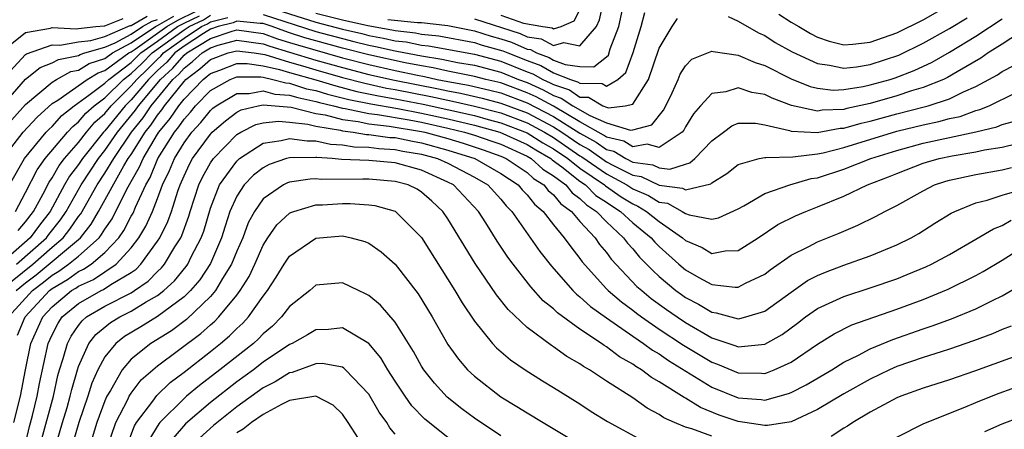
# Model space of a CAD drawing. Units: inches. Extents: x 2619000 to 2622000, y 1479000 to 1482000.
# Drawn here: x 2619423 to 2619497, y 1479050 to 1479082 of the extents above; entities that cross this region are included whole.
import ezdxf

# ---------------------------------------------------------------- set-up
doc = ezdxf.new("R2010")
doc.units = ezdxf.units.IN
doc.header["$MEASUREMENT"] = 0
doc.layers.add('LD26191479_2ft', color=234, linetype='Continuous')

msp = doc.modelspace()

# ---------------------------------------------------------------- linework, layer by layer
at = {"layer": 'LD26191479_2ft'}
for points, elevation in [([(2619450.455, 1479081.545), (2619452.699, 1479081.301), (2619453, 1479081.297), (2619455, 1479081.077), (2619457, 1479080.671), (2619458.273, 1479080.273), (2619459, 1479080.075), (2619459.817, 1479079.818), (2619461, 1479079.293), (2619461.255, 1479079.255), (2619461.715, 1479079), (2619462.656, 1479078.656), (2619463, 1479078.463), (2619463.879, 1479078.121), (2619465, 1479077.971), (2619466.044, 1479077.956), (2619467, 1479078.705), (2619467.157, 1479078.843), (2619467.302, 1479079.302), (2619467.944, 1479081), (2619468.388, 1479083)], 9408), ([(2619457, 1479081.574), (2619460.47, 1479080.47), (2619461, 1479080.235), (2619462.074, 1479080.074), (2619463, 1479079.562), (2619463.784, 1479079.784), (2619465, 1479079.529), (2619466.262, 1479081), (2619466.493, 1479081.507), (2619466.816, 1479083)], 9406), ([(2619480.058, 1479081.942), (2619481, 1479081.334), (2619481.583, 1479081), (2619482.464, 1479080.464), (2619483, 1479080.198), (2619483.892, 1479079.892), (2619485, 1479079.628), (2619485.668, 1479079.668), (2619487, 1479079.809), (2619489, 1479080.531), (2619491, 1479081.502), (2619493.236, 1479082.764)], 9410), ([(2619421.265, 1479071), (2619422.823, 1479073), (2619423.866, 1479074.134), (2619425, 1479075.166), (2619425.434, 1479075.433), (2619427.671, 1479077), (2619428.497, 1479077.503), (2619429, 1479077.668), (2619430.821, 1479079), (2619431, 1479079.095), (2619431.288, 1479079.288), (2619433, 1479080.488), (2619433.696, 1479081), (2619434.524, 1479081.476), (2619435.871, 1479082.13)], 9408), ([(2619422.227, 1479067), (2619423, 1479068.438), (2619423.864, 1479070.136), (2619424.484, 1479071), (2619426.181, 1479073), (2619426.57, 1479073.43), (2619427, 1479073.775), (2619427.565, 1479074.435), (2619428.187, 1479075), (2619429, 1479075.614), (2619430.415, 1479077), (2619431, 1479077.44), (2619431.802, 1479078.198), (2619432.596, 1479079), (2619435, 1479080.747), (2619435.386, 1479081), (2619436.48, 1479081.52), (2619437, 1479081.86)], 9412), ([(2619441, 1479082.587), (2619445, 1479081.322), (2619447, 1479080.802), (2619448.463, 1479080.463), (2619449, 1479080.324), (2619450.126, 1479080.126), (2619451, 1479079.922), (2619451.834, 1479079.834), (2619453, 1479079.592), (2619453.537, 1479079.537), (2619457, 1479078.905), (2619459, 1479078.377), (2619461, 1479077.578), (2619461.424, 1479077.424), (2619462.178, 1479077), (2619462.745, 1479076.745), (2619463, 1479076.605), (2619464.204, 1479076.204), (2619465, 1479075.662), (2619465.655, 1479075.655), (2619466.745, 1479075), (2619467, 1479074.89), (2619467.157, 1479074.843), (2619468.43, 1479075), (2619469, 1479075.117), (2619470.195, 1479077), (2619471, 1479079.375), (2619471.988, 1479081), (2619472.395, 1479081.605)], 9412), ([(2619441, 1479081.905), (2619445, 1479080.62), (2619447, 1479080.084), (2619447.88, 1479079.88), (2619449, 1479079.591), (2619449.502, 1479079.502), (2619451, 1479079.152), (2619451.138, 1479079.138), (2619453, 1479078.775), (2619454.539, 1479078.539), (2619455.711, 1479078.289), (2619457, 1479078.065), (2619459, 1479077.544), (2619460.352, 1479077), (2619461, 1479076.759), (2619462.213, 1479076.213), (2619463, 1479075.782), (2619463.587, 1479075.587), (2619464.449, 1479075), (2619465.747, 1479074.253), (2619467, 1479073.713), (2619468.838, 1479073.162), (2619469, 1479073.182), (2619470.435, 1479073.565), (2619471.336, 1479074.664), (2619471.513, 1479075), (2619471.977, 1479075.977), (2619472.442, 1479077), (2619472.603, 1479077.397), (2619473, 1479078.033), (2619473.481, 1479078.519), (2619475, 1479079.144), (2619475.104, 1479079.104), (2619477, 1479078.841), (2619478.266, 1479078.266), (2619479, 1479078.047), (2619481, 1479077.036), (2619482.452, 1479076.452), (2619483, 1479076.324), (2619484.194, 1479076.194), (2619485, 1479076.227), (2619486.454, 1479076.454), (2619487, 1479076.576), (2619488.495, 1479077), (2619488.877, 1479077.124), (2619490.323, 1479077.676), (2619491.687, 1479078.313), (2619493, 1479079.06), (2619495, 1479080.282), (2619497, 1479081.58)], 9414), ([(2619445, 1479082.013), (2619447, 1479081.51), (2619448.929, 1479081.071), (2619450.75, 1479080.75), (2619451, 1479080.692), (2619452.53, 1479080.53), (2619453, 1479080.433), (2619454.3, 1479080.3), (2619457, 1479079.785), (2619457.598, 1479079.598), (2619459.165, 1479079.165), (2619459.536, 1479079), (2619461, 1479078.42), (2619462.04, 1479078.04), (2619463, 1479077.501), (2619464.287, 1479077), (2619464.822, 1479076.822), (2619465, 1479076.701), (2619466.682, 1479076.682), (2619467, 1479076.491), (2619467.871, 1479077), (2619468.472, 1479077.528), (2619469.044, 1479079.044), (2619469.633, 1479081), (2619469.925, 1479082.075)], 9410), ([(2619459, 1479081.868), (2619460.73, 1479081.27), (2619462.18, 1479081), (2619462.893, 1479080.893), (2619463, 1479080.834), (2619463.584, 1479081), (2619464.567, 1479081.433), (2619465, 1479082.278)], 9404), ([(2619421, 1479074.743), (2619423, 1479077.005), (2619424.102, 1479077.899), (2619425, 1479078.247), (2619425.487, 1479078.513), (2619427, 1479078.804), (2619427.122, 1479078.878), (2619427.493, 1479079), (2619429, 1479079.438), (2619429.775, 1479079.775), (2619431, 1479080.429), (2619431.853, 1479081), (2619432.58, 1479081.42), (2619433, 1479081.542)], 9404), ([(2619498.961, 1479080.961), (2619497, 1479079.666), (2619495.942, 1479079), (2619495.385, 1479078.615), (2619493.576, 1479077.576), (2619492.856, 1479077.144), (2619492.544, 1479077), (2619491, 1479076.377), (2619490.12, 1479076.12), (2619489, 1479075.743), (2619487, 1479075.173), (2619485.215, 1479074.785), (2619485, 1479074.723), (2619483.341, 1479074.659), (2619483, 1479074.595), (2619481.022, 1479075.022), (2619479.57, 1479075.57), (2619479, 1479075.857), (2619478.016, 1479076.016), (2619477, 1479076.366), (2619476.049, 1479076.049), (2619475, 1479075.932), (2619474.133, 1479075), (2619473.614, 1479074.386), (2619473, 1479073.407), (2619472.86, 1479073.14), (2619472.742, 1479073), (2619471, 1479071.848), (2619470.083, 1479072.083), (2619469, 1479071.896), (2619468.315, 1479072.315), (2619467, 1479072.63), (2619466.784, 1479072.784), (2619465, 1479073.795), (2619463, 1479074.961), (2619461.682, 1479075.682), (2619461, 1479075.988), (2619459, 1479076.735), (2619457.873, 1479077), (2619457, 1479077.226), (2619455, 1479077.625), (2619453.879, 1479077.879), (2619453, 1479078.014), (2619451.751, 1479078.249), (2619449, 1479078.856), (2619447, 1479079.366), (2619445, 1479079.907), (2619444.155, 1479080.155), (2619443, 1479080.536), (2619442.641, 1479080.641), (2619441.681, 1479081), (2619441, 1479081.223), (2619440.779, 1479081.221), (2619439, 1479081.409), (2619438.726, 1479081.274), (2619437.601, 1479081), (2619437, 1479080.794), (2619436.477, 1479080.477), (2619435, 1479079.509), (2619434.301, 1479079), (2619433.693, 1479078.307), (2619433, 1479077.673), (2619432.311, 1479077), (2619431, 1479075.446), (2619430.545, 1479075), (2619429, 1479073.11), (2619428.893, 1479073), (2619427.297, 1479071), (2619427, 1479070.549), (2619426.333, 1479069.667), (2619425.951, 1479069), (2619424.866, 1479067), (2619424.047, 1479065.953), (2619423.355, 1479065), (2619421, 1479062.943)], 9416), ([(2619421.071, 1479079), (2619423, 1479080.56), (2619424.882, 1479080.882), (2619425, 1479080.923), (2619426.834, 1479080.834), (2619427, 1479080.864), (2619428.32, 1479081), (2619428.941, 1479081.058), (2619429, 1479081.051), (2619430.39, 1479081.61)], 9400), ([(2619421.114, 1479073), (2619423, 1479075.086), (2619425, 1479076.786), (2619425.346, 1479077), (2619426.415, 1479077.585), (2619427, 1479077.698), (2619427.809, 1479078.191), (2619429, 1479078.581), (2619429.573, 1479079), (2619431, 1479079.762), (2619432.851, 1479081), (2619433, 1479081.071), (2619434.225, 1479081.776)], 9406), ([(2619421.243, 1479077), (2619423, 1479078.88), (2619423.066, 1479078.933), (2619425, 1479079.62), (2619425.591, 1479079.591), (2619427, 1479079.842), (2619427.938, 1479079.938), (2619429, 1479080.247), (2619430.732, 1479081), (2619430.923, 1479081.077), (2619431, 1479081.083), (2619432.215, 1479081.784)], 9402), ([(2619421.77, 1479069), (2619422.909, 1479071), (2619424.562, 1479073), (2619424.772, 1479073.228), (2619425, 1479073.437), (2619425.743, 1479074.257), (2619426.668, 1479075), (2619427.799, 1479075.8), (2619429, 1479076.707), (2619429.299, 1479077), (2619431, 1479078.28), (2619431.736, 1479079), (2619433, 1479079.885), (2619434.516, 1479081), (2619435, 1479081.266), (2619436.175, 1479081.825)], 9410), ([(2619422.442, 1479065.558), (2619423, 1479066.199), (2619423.6, 1479067), (2619424.322, 1479068.322), (2619424.778, 1479069.222), (2619425, 1479069.532), (2619425.536, 1479070.465), (2619425.94, 1479071), (2619427, 1479072.223), (2619427.614, 1479073), (2619428.254, 1479073.746), (2619429, 1479074.425), (2619429.47, 1479075), (2619431, 1479076.499), (2619431.423, 1479077), (2619432.233, 1479077.767), (2619433, 1479078.54), (2619433.24, 1479078.76), (2619433.451, 1479079), (2619435, 1479080.128), (2619436.33, 1479081), (2619436.784, 1479081.216), (2619437, 1479081.357), (2619438.322, 1479081.678)], 9414), ([(2619476.242, 1479081.758), (2619477, 1479081.418), (2619478.534, 1479080.534), (2619479, 1479080.331), (2619479.804, 1479079.804), (2619481.087, 1479079.087), (2619483, 1479078.192), (2619483.917, 1479078.083), (2619485, 1479077.848), (2619485.944, 1479077.944), (2619487, 1479078.116), (2619489.162, 1479078.838), (2619491, 1479079.732), (2619493, 1479080.855), (2619494.331, 1479081.669)], 9412), ([(2619422.305, 1479063), (2619424.581, 1479065), (2619424.757, 1479065.243), (2619425.641, 1479066.359), (2619426.069, 1479067), (2619427.2, 1479069), (2619428.519, 1479071), (2619429, 1479071.601), (2619429.973, 1479073), (2619431.33, 1479074.67), (2619431.554, 1479075), (2619433.212, 1479077), (2619434.145, 1479077.855), (2619435, 1479078.828), (2619435.207, 1479079), (2619437, 1479080.089), (2619438.654, 1479080.654), (2619439, 1479080.746), (2619441, 1479080.475), (2619442.073, 1479080.073), (2619443, 1479079.803), (2619443.604, 1479079.604), (2619447, 1479078.635), (2619449, 1479078.116), (2619451, 1479077.672), (2619452.688, 1479077.312), (2619453.22, 1479077.22), (2619454.189, 1479077), (2619455, 1479076.838), (2619456.558, 1479076.558), (2619458.185, 1479076.185), (2619459, 1479075.971), (2619461, 1479075.217), (2619463, 1479074.182), (2619465, 1479072.914), (2619466.236, 1479072.236), (2619467, 1479071.69), (2619467.557, 1479071.557), (2619468.467, 1479071), (2619469, 1479070.733), (2619470.523, 1479070.523), (2619471, 1479070.294), (2619471.808, 1479070.192), (2619473, 1479070.584), (2619473.331, 1479070.669), (2619473.7, 1479071), (2619475, 1479072.355), (2619475.885, 1479073), (2619476.512, 1479073.488), (2619477, 1479073.674), (2619478.314, 1479073.686), (2619479, 1479073.566), (2619480.88, 1479073.12), (2619481, 1479073.076), (2619482.967, 1479072.967), (2619484.707, 1479073.293), (2619485, 1479073.304), (2619486.316, 1479073.684), (2619487, 1479073.83), (2619489, 1479074.383), (2619491.087, 1479074.913), (2619491.391, 1479075), (2619493, 1479075.535), (2619494.062, 1479076.062), (2619495, 1479076.465), (2619496.646, 1479077.354), (2619497, 1479077.597), (2619497.935, 1479078.065)], 9418), ([(2619421.083, 1479061), (2619423.539, 1479063), (2619425, 1479064.286), (2619425.847, 1479065), (2619426.358, 1479065.642), (2619427, 1479066.602), (2619427.176, 1479066.824), (2619428.414, 1479069), (2619429, 1479069.887), (2619429.673, 1479071), (2619431.033, 1479073), (2619431.902, 1479074.098), (2619432.514, 1479075), (2619434.159, 1479077), (2619434.598, 1479077.402), (2619435, 1479077.86), (2619435.653, 1479078.347), (2619436.37, 1479079), (2619437, 1479079.383), (2619437.581, 1479079.581), (2619439, 1479079.958), (2619441, 1479079.695), (2619441.506, 1479079.506), (2619443, 1479079.071), (2619445, 1479078.458), (2619447, 1479077.89), (2619449, 1479077.376), (2619450.947, 1479076.946), (2619454.287, 1479076.287), (2619455, 1479076.126), (2619455.955, 1479075.955), (2619457.58, 1479075.58), (2619459, 1479075.208), (2619461, 1479074.46), (2619463, 1479073.403), (2619463.639, 1479073), (2619465, 1479072.066), (2619465.688, 1479071.688), (2619467, 1479070.756), (2619467.533, 1479070.467), (2619469, 1479069.731), (2619469.643, 1479069.643), (2619471, 1479068.991), (2619472.77, 1479068.77), (2619473, 1479068.641), (2619474.91, 1479069.09), (2619475, 1479069.17), (2619476.135, 1479069.865), (2619477, 1479070.55), (2619478.574, 1479071), (2619479, 1479071.092), (2619479.074, 1479071.073), (2619481.124, 1479071.124), (2619483, 1479071.358), (2619483.44, 1479071.44), (2619485, 1479071.835), (2619489, 1479073.066), (2619491, 1479073.559), (2619492.2, 1479073.8), (2619493, 1479074.027), (2619493.803, 1479074.197), (2619495, 1479074.634), (2619495.293, 1479074.707), (2619496.006, 1479075), (2619497.943, 1479075.943)], 9420), ([(2619422.293, 1479061), (2619423, 1479061.578), (2619423.801, 1479062.199), (2619427.148, 1479065), (2619427.968, 1479066.032), (2619428.529, 1479067), (2619430.449, 1479070.449), (2619430.782, 1479071), (2619431, 1479071.32), (2619432.059, 1479073), (2619432.475, 1479073.525), (2619433, 1479074.3), (2619433.318, 1479074.681), (2619433.529, 1479075), (2619435, 1479076.849), (2619435.145, 1479077), (2619436.207, 1479077.793), (2619437, 1479078.515), (2619438.359, 1479079), (2619439, 1479079.17), (2619440.327, 1479079), (2619441.123, 1479078.877), (2619443, 1479078.299), (2619443.973, 1479078.027), (2619445, 1479077.712), (2619447, 1479077.145), (2619448.7, 1479076.7), (2619450.346, 1479076.346), (2619451, 1479076.236), (2619453.706, 1479075.706), (2619455, 1479075.414), (2619455.351, 1479075.351), (2619457, 1479074.971), (2619459, 1479074.461), (2619461, 1479073.707), (2619462.321, 1479073), (2619463, 1479072.589), (2619465, 1479071.217), (2619465.14, 1479071.14), (2619467, 1479069.836), (2619468.542, 1479069), (2619469, 1479068.695), (2619470.196, 1479068.196), (2619471, 1479067.701), (2619471.623, 1479067.623), (2619472.734, 1479067), (2619473, 1479066.833), (2619473.27, 1479066.73), (2619475, 1479066.42), (2619475.486, 1479066.514), (2619477, 1479067.195), (2619477.412, 1479067.412), (2619479, 1479068.347), (2619480.892, 1479069), (2619482.52, 1479069.48), (2619483, 1479069.549), (2619485, 1479070.197), (2619487.038, 1479071), (2619489, 1479071.618), (2619491, 1479072.166), (2619494.986, 1479073.014), (2619496.589, 1479073.411), (2619497, 1479073.58), (2619498.128, 1479073.872)], 9422), ([(2619421.705, 1479059), (2619423.53, 1479061), (2619424.357, 1479061.642), (2619425, 1479062.173), (2619425.522, 1479062.478), (2619426.25, 1479063), (2619427, 1479063.613), (2619428.57, 1479065), (2619428.76, 1479065.24), (2619429, 1479065.654), (2619429.554, 1479066.446), (2619430.678, 1479068.678), (2619431.638, 1479070.362), (2619431.894, 1479071), (2619433, 1479072.847), (2619433.098, 1479073), (2619433.963, 1479074.036), (2619434.6, 1479075), (2619435, 1479075.503), (2619436.442, 1479077), (2619436.761, 1479077.239), (2619437, 1479077.456), (2619437.709, 1479077.709), (2619439, 1479078.207), (2619439.797, 1479078.203), (2619441, 1479078.033), (2619442.245, 1479077.755), (2619443, 1479077.522), (2619445, 1479076.963), (2619446.499, 1479076.499), (2619448.09, 1479076.09), (2619449.745, 1479075.745), (2619451, 1479075.534), (2619453.125, 1479075.125), (2619457, 1479074.252), (2619458.034, 1479073.966), (2619459, 1479073.72), (2619461, 1479072.947), (2619462.196, 1479072.196), (2619463, 1479071.737), (2619464.075, 1479071), (2619465, 1479070.27), (2619466.867, 1479069), (2619466.934, 1479068.934), (2619468.113, 1479068.113), (2619469, 1479067.562), (2619469.397, 1479067.397), (2619470.042, 1479067), (2619471, 1479066.221), (2619472.783, 1479065), (2619473, 1479064.802), (2619474.262, 1479064.261), (2619475, 1479063.82), (2619476.004, 1479064.004), (2619477, 1479064.044), (2619478.503, 1479065), (2619480.005, 1479065.995), (2619481.341, 1479066.659), (2619482.122, 1479067), (2619483, 1479067.336), (2619485, 1479068.143), (2619486.775, 1479069), (2619488.385, 1479069.615), (2619489, 1479069.876), (2619491, 1479070.642), (2619491.268, 1479070.732), (2619492.229, 1479071), (2619493.211, 1479071.211), (2619495, 1479071.503), (2619495.654, 1479071.654), (2619497, 1479071.868), (2619498.134, 1479072.134)], 9424), ([(2619422.382, 1479057.618), (2619422.977, 1479059), (2619424.804, 1479061), (2619425, 1479061.156), (2619426.164, 1479061.836), (2619427, 1479062.436), (2619427.39, 1479062.611), (2619427.965, 1479063), (2619429, 1479063.881), (2619430.054, 1479065), (2619430.443, 1479065.557), (2619431, 1479066.631), (2619431.139, 1479066.861), (2619431.331, 1479067.331), (2619432.103, 1479069), (2619432.432, 1479069.568), (2619433.007, 1479071), (2619434.281, 1479073), (2619434.608, 1479073.392), (2619435, 1479073.985), (2619435.49, 1479074.51), (2619435.878, 1479075), (2619437, 1479076.169), (2619438.493, 1479077), (2619439, 1479077.196), (2619440.813, 1479077.187), (2619441, 1479077.161), (2619441.72, 1479077), (2619442.726, 1479076.726), (2619443, 1479076.707), (2619444.292, 1479076.292), (2619445, 1479076.148), (2619445.876, 1479075.877), (2619447.48, 1479075.48), (2619449.144, 1479075.144), (2619451.206, 1479074.794), (2619453, 1479074.451), (2619455, 1479074.007), (2619457, 1479073.534), (2619458.927, 1479073), (2619461, 1479072.064), (2619461.654, 1479071.654), (2619462.798, 1479071), (2619462.904, 1479070.904), (2619463.633, 1479070.367), (2619465, 1479069.288), (2619465.423, 1479069), (2619466.214, 1479068.214), (2619467, 1479067.703), (2619467.414, 1479067.414), (2619468.081, 1479067), (2619469, 1479066.14), (2619470.402, 1479065), (2619470.673, 1479064.673), (2619471, 1479064.35), (2619472.488, 1479063), (2619473, 1479062.562), (2619474.015, 1479061.985), (2619475, 1479061.451), (2619476.751, 1479061.249), (2619477, 1479061.258), (2619477.551, 1479061.551), (2619479, 1479062.25), (2619479.417, 1479062.583), (2619481, 1479063.674), (2619482.348, 1479064.348), (2619483, 1479064.702), (2619484.642, 1479065.358), (2619486.053, 1479065.947), (2619487.398, 1479066.602), (2619488.109, 1479067), (2619489, 1479067.449), (2619491, 1479068.567), (2619491.865, 1479069), (2619492.714, 1479069.286), (2619493, 1479069.365), (2619495, 1479069.796), (2619497, 1479070.149), (2619497.688, 1479070.312)], 9426), ([(2619422.115, 1479051), (2619422.6, 1479053), (2619422.989, 1479055), (2619423.4, 1479057), (2619424.297, 1479059), (2619425, 1479059.773), (2619426.475, 1479061), (2619426.806, 1479061.194), (2619427, 1479061.333), (2619428.15, 1479061.849), (2619429.859, 1479063), (2619431, 1479064.232), (2619431.587, 1479065), (2619432.119, 1479065.881), (2619432.616, 1479067), (2619433, 1479067.975), (2619433.377, 1479069), (2619433.902, 1479070.098), (2619434.269, 1479071), (2619435, 1479072.192), (2619435.594, 1479073), (2619436.273, 1479073.727), (2619437, 1479074.647), (2619437.189, 1479074.811), (2619437.437, 1479075), (2619439, 1479075.938), (2619439.933, 1479075.933), (2619441, 1479076.133), (2619441.891, 1479075.89), (2619443, 1479075.813), (2619443.615, 1479075.615), (2619445, 1479075.333), (2619445.254, 1479075.254), (2619446.316, 1479075), (2619447, 1479074.818), (2619447.208, 1479074.792), (2619449, 1479074.412), (2619449.662, 1479074.338), (2619452.07, 1479073.93), (2619453, 1479073.752), (2619455, 1479073.306), (2619456.26, 1479073), (2619457, 1479072.774), (2619458.325, 1479072.325), (2619459, 1479072.082), (2619461, 1479071.181), (2619461.306, 1479071), (2619462.198, 1479070.198), (2619463, 1479069.693), (2619463.92, 1479069), (2619464.403, 1479068.404), (2619465, 1479067.986), (2619465.494, 1479067.494), (2619466.255, 1479067), (2619467, 1479066.204), (2619468.299, 1479065), (2619468.593, 1479064.593), (2619469, 1479064.155), (2619469.524, 1479063.524), (2619470.053, 1479063), (2619470.512, 1479062.512), (2619471, 1479062.074), (2619472.268, 1479061), (2619472.691, 1479060.691), (2619473, 1479060.473), (2619473.978, 1479059.978), (2619475, 1479059.356), (2619475.323, 1479059.323), (2619477, 1479058.864), (2619477.122, 1479058.878), (2619477.564, 1479059), (2619479, 1479059.436), (2619481, 1479060.889), (2619482.244, 1479061.756), (2619483, 1479062.145), (2619483.596, 1479062.404), (2619485, 1479062.926), (2619487, 1479063.639), (2619489, 1479064.459), (2619490.106, 1479065), (2619490.677, 1479065.323), (2619491.896, 1479066.104), (2619493.129, 1479066.871), (2619493.401, 1479067), (2619495, 1479067.643), (2619495.851, 1479067.851), (2619497, 1479068.233), (2619498.727, 1479068.727)], 9428), ([(2619422.867, 1479048.867), (2619423.303, 1479050.697), (2619423.524, 1479051.525), (2619423.867, 1479053), (2619424.04, 1479053.96), (2619424.712, 1479057), (2619425, 1479057.638), (2619425.46, 1479058.54), (2619425.781, 1479059), (2619427, 1479060.022), (2619428.715, 1479061), (2619428.912, 1479061.088), (2619429.45, 1479061.45), (2619431, 1479062.377), (2619431.37, 1479062.631), (2619431.725, 1479063), (2619433, 1479064.749), (2619433.162, 1479065), (2619433.774, 1479066.226), (2619434.043, 1479067), (2619434.528, 1479068.528), (2619434.702, 1479069), (2619435, 1479069.698), (2619435.418, 1479070.582), (2619435.646, 1479071), (2619437, 1479072.851), (2619437.145, 1479073), (2619438.139, 1479073.861), (2619439, 1479074.519), (2619439.319, 1479074.681), (2619440.63, 1479075), (2619441, 1479075.069), (2619443.117, 1479074.883), (2619445, 1479074.427), (2619445.691, 1479074.309), (2619447, 1479073.961), (2619448.191, 1479073.809), (2619449, 1479073.638), (2619450.533, 1479073.467), (2619453, 1479073.053), (2619453.24, 1479073), (2619455, 1479072.514), (2619456.164, 1479072.164), (2619457.669, 1479071.669), (2619459, 1479071.19), (2619459.422, 1479071), (2619461, 1479069.934), (2619461.492, 1479069.491), (2619462.272, 1479069), (2619462.586, 1479068.586), (2619463, 1479068.249), (2619463.559, 1479067.559), (2619464.358, 1479067), (2619465, 1479066.244), (2619466.148, 1479065), (2619466.493, 1479064.493), (2619467, 1479063.887), (2619467.372, 1479063.372), (2619469.321, 1479061.321), (2619469.679, 1479061), (2619470.409, 1479060.409), (2619471.566, 1479059.566), (2619472.369, 1479059), (2619473, 1479058.581), (2619475, 1479057.428), (2619476.814, 1479056.814), (2619477, 1479056.734), (2619479, 1479056.937), (2619480.317, 1479057.683), (2619481.474, 1479058.526), (2619482.092, 1479059), (2619483, 1479059.639), (2619484.16, 1479060.16), (2619485, 1479060.563), (2619487, 1479061.203), (2619489, 1479061.894), (2619489.794, 1479062.206), (2619491.208, 1479062.792), (2619491.644, 1479063), (2619493, 1479063.738), (2619495, 1479064.884), (2619496.33, 1479065.67), (2619497, 1479065.93), (2619497.671, 1479066.329)], 9430), ([(2619424.236, 1479049.764), (2619425.108, 1479053), (2619425.44, 1479054.56), (2619425.567, 1479055), (2619425.853, 1479055.853), (2619426.161, 1479057), (2619426.445, 1479057.555), (2619427, 1479058.351), (2619427.281, 1479058.719), (2619427.621, 1479059), (2619429, 1479059.81), (2619431, 1479060.839), (2619431.26, 1479061), (2619432.292, 1479061.708), (2619433, 1479062.444), (2619433.289, 1479062.711), (2619433.524, 1479063), (2619434.315, 1479064.315), (2619434.755, 1479065), (2619434.837, 1479065.163), (2619435.371, 1479066.629), (2619435.477, 1479067), (2619436.134, 1479069), (2619436.412, 1479069.589), (2619437, 1479070.665), (2619437.229, 1479071), (2619439, 1479072.815), (2619439.31, 1479073), (2619440.432, 1479073.569), (2619441, 1479073.707), (2619442.156, 1479073.844), (2619443, 1479073.769), (2619444.393, 1479073.607), (2619445, 1479073.46), (2619446.86, 1479073.14), (2619447, 1479073.103), (2619447.812, 1479073), (2619448.835, 1479072.835), (2619449, 1479072.83), (2619450.606, 1479072.607), (2619451, 1479072.585), (2619452.314, 1479072.314), (2619453, 1479072.199), (2619455, 1479071.649), (2619457.046, 1479071), (2619459, 1479069.868), (2619460.33, 1479069), (2619460.629, 1479068.629), (2619461, 1479068.265), (2619461.545, 1479067.545), (2619462.217, 1479067), (2619463, 1479065.992), (2619463.814, 1479065), (2619464.302, 1479064.302), (2619465, 1479063.418), (2619465.169, 1479063.169), (2619467, 1479061.137), (2619467.131, 1479061), (2619468.138, 1479060.138), (2619469, 1479059.509), (2619469.282, 1479059.282), (2619469.669, 1479059), (2619471, 1479058.087), (2619472.855, 1479056.855), (2619475, 1479055.567), (2619475.425, 1479055.425), (2619477, 1479054.758), (2619478.749, 1479054.749), (2619479, 1479054.727), (2619479.212, 1479054.788), (2619479.727, 1479055), (2619481, 1479055.584), (2619483, 1479056.933), (2619484.271, 1479057.729), (2619485.597, 1479058.403), (2619489, 1479059.585), (2619491, 1479060.323), (2619492.906, 1479061.094), (2619495, 1479062.135), (2619495.564, 1479062.436), (2619497, 1479063.298), (2619499.66, 1479065)], 9432), ([(2619425.224, 1479049), (2619425.794, 1479051), (2619426.139, 1479052.139), (2619426.381, 1479053), (2619426.49, 1479053.51), (2619426.919, 1479055), (2619427, 1479055.241), (2619427.799, 1479057), (2619428.32, 1479057.68), (2619429.422, 1479058.578), (2619430.128, 1479059), (2619431, 1479059.432), (2619432.137, 1479060.137), (2619433, 1479060.628), (2619433.476, 1479061), (2619434.268, 1479061.732), (2619435.172, 1479062.827), (2619435.287, 1479063), (2619435.545, 1479063.545), (2619436.304, 1479065), (2619436.493, 1479065.507), (2619437, 1479067.24), (2619437.701, 1479069), (2619439, 1479070.811), (2619439.21, 1479071), (2619441, 1479072.157), (2619442.358, 1479072.358), (2619443, 1479072.533), (2619444.332, 1479072.332), (2619445, 1479072.341), (2619446.096, 1479072.096), (2619447, 1479072.042), (2619447.897, 1479071.898), (2619449, 1479071.863), (2619449.757, 1479071.757), (2619451, 1479071.689), (2619451.571, 1479071.571), (2619453, 1479071.332), (2619454.211, 1479071), (2619455, 1479070.646), (2619457, 1479069.587), (2619458.014, 1479069), (2619459, 1479067.919), (2619459.41, 1479067.41), (2619459.828, 1479067), (2619461.969, 1479063.969), (2619462.846, 1479062.846), (2619464.465, 1479061), (2619464.729, 1479060.729), (2619465, 1479060.533), (2619465.794, 1479059.794), (2619467, 1479058.924), (2619469, 1479057.538), (2619469.807, 1479057), (2619470.49, 1479056.49), (2619471, 1479056.196), (2619471.701, 1479055.701), (2619475, 1479053.688), (2619477, 1479052.874), (2619478.741, 1479052.741), (2619479, 1479052.7), (2619480.803, 1479053.197), (2619481, 1479053.278), (2619482.138, 1479053.862), (2619484.078, 1479055), (2619485, 1479055.57), (2619486.114, 1479056.113), (2619487, 1479056.588), (2619488.702, 1479057.298), (2619491, 1479058.096), (2619491.683, 1479058.317), (2619493.143, 1479058.857), (2619495, 1479059.626), (2619496.25, 1479060.25), (2619497, 1479060.597), (2619498.514, 1479061.486)], 9434), ([(2619497.685, 1479058.315), (2619497, 1479058.048), (2619496.27, 1479057.73), (2619494.814, 1479057.186), (2619493, 1479056.55), (2619492.36, 1479056.36), (2619491, 1479055.919), (2619489, 1479055.241), (2619488.457, 1479055), (2619487, 1479054.293), (2619485, 1479053.171), (2619483, 1479051.982), (2619481, 1479051.06), (2619479.221, 1479050.779), (2619479, 1479050.787), (2619477, 1479051.069), (2619475.551, 1479051.551), (2619474.131, 1479052.131), (2619473, 1479052.853), (2619472.899, 1479052.899), (2619471, 1479054.095), (2619470.417, 1479054.417), (2619469.655, 1479055), (2619469.239, 1479055.239), (2619469, 1479055.418), (2619467.988, 1479055.988), (2619467, 1479056.748), (2619466.839, 1479056.839), (2619466.625, 1479057), (2619465, 1479058.081), (2619463.307, 1479059.307), (2619463, 1479059.621), (2619462.226, 1479060.226), (2619461.279, 1479061.279), (2619459.933, 1479063), (2619459.529, 1479063.529), (2619458.736, 1479064.736), (2619457.87, 1479066.13), (2619457.308, 1479067), (2619455.42, 1479069), (2619455, 1479069.224), (2619453, 1479070.13), (2619451, 1479070.675), (2619449, 1479070.846), (2619446.935, 1479070.935), (2619446.222, 1479071), (2619445.069, 1479071.069), (2619445, 1479071.084), (2619443, 1479071.066), (2619442.76, 1479071), (2619441.456, 1479070.544), (2619441, 1479070.31), (2619440.267, 1479069.733), (2619439.562, 1479069), (2619439, 1479068.153), (2619438.48, 1479067), (2619438.114, 1479065.886), (2619437.844, 1479065), (2619437, 1479063.045), (2619436.191, 1479061.809), (2619435.482, 1479061), (2619435, 1479060.531), (2619433, 1479059.032), (2619431.74, 1479058.26), (2619430.484, 1479057.516), (2619429.83, 1479057), (2619429, 1479055.992), (2619428.469, 1479055), (2619428.02, 1479053.98), (2619427.726, 1479053), (2619427.035, 1479051), (2619426.463, 1479049)], 9436), ([(2619475, 1479049.977), (2619473.468, 1479050.532), (2619473, 1479050.647), (2619472.159, 1479051), (2619471.365, 1479051.365), (2619471, 1479051.624), (2619470.1, 1479052.1), (2619469, 1479052.869), (2619467, 1479054.146), (2619465.713, 1479055), (2619465.257, 1479055.257), (2619465, 1479055.451), (2619464.016, 1479056.017), (2619463, 1479056.75), (2619462.844, 1479056.844), (2619461, 1479058.199), (2619459.554, 1479059.554), (2619458.667, 1479060.667), (2619457.052, 1479063.052), (2619455, 1479066.424), (2619454.611, 1479067), (2619453.779, 1479067.779), (2619453, 1479068.46), (2619452.67, 1479068.67), (2619451.98, 1479069), (2619451, 1479069.269), (2619449, 1479069.428), (2619448.551, 1479069.449), (2619445.416, 1479069.416), (2619445, 1479069.454), (2619444.554, 1479069.446), (2619443, 1479069.21), (2619442.844, 1479069.156), (2619442.541, 1479069), (2619441, 1479067.943), (2619440.331, 1479067), (2619439.871, 1479066.129), (2619439.446, 1479065), (2619439, 1479063.981), (2619438.61, 1479063), (2619437.926, 1479061.926), (2619437.384, 1479061), (2619437, 1479060.548), (2619435.189, 1479058.811), (2619434.044, 1479057.955), (2619432.483, 1479057), (2619431, 1479055.803), (2619430.314, 1479055), (2619429.44, 1479053.44), (2619429.165, 1479053), (2619429, 1479052.641), (2619428.394, 1479051), (2619427.778, 1479049)], 9438), ([(2619429.158, 1479049), (2619429.839, 1479051), (2619430.737, 1479052.737), (2619430.857, 1479053), (2619431, 1479053.228), (2619431.767, 1479054.233), (2619432.636, 1479055), (2619433, 1479055.302), (2619436.263, 1479057.737), (2619437, 1479058.4), (2619437.327, 1479058.673), (2619437.646, 1479059), (2619439, 1479060.647), (2619439.262, 1479061), (2619439.931, 1479062.069), (2619440.367, 1479063), (2619441, 1479064.448), (2619441.354, 1479065), (2619442.032, 1479065.969), (2619443, 1479066.87), (2619443.083, 1479066.916), (2619443.314, 1479067), (2619445, 1479067.486), (2619445.496, 1479067.496), (2619447, 1479067.591), (2619447.595, 1479067.595), (2619449, 1479067.502), (2619449.449, 1479067.449), (2619451.012, 1479067.012), (2619453, 1479065.014), (2619455.53, 1479061), (2619456.073, 1479060.073), (2619457, 1479058.689), (2619458.373, 1479057), (2619458.669, 1479056.669), (2619459.744, 1479055.744), (2619460.85, 1479055), (2619462.168, 1479054.168), (2619463, 1479053.667), (2619465, 1479052.407), (2619465.847, 1479051.847), (2619467.078, 1479051.078), (2619469.677, 1479049.677)], 9440), ([(2619430.585, 1479049), (2619431.253, 1479050.747), (2619431.405, 1479051), (2619432.628, 1479052.628), (2619432.938, 1479053.062), (2619433.964, 1479054.036), (2619435, 1479054.823), (2619437, 1479056.387), (2619437.769, 1479057), (2619438.44, 1479057.56), (2619439, 1479058.133), (2619439.459, 1479058.541), (2619439.881, 1479059), (2619441, 1479060.588), (2619441.321, 1479061), (2619441.988, 1479062.012), (2619442.588, 1479063), (2619443, 1479063.616), (2619445, 1479064.98), (2619447, 1479065.14), (2619447.663, 1479065), (2619448.709, 1479064.709), (2619449, 1479064.582), (2619449.944, 1479063.944), (2619451, 1479062.992), (2619452.743, 1479060.743), (2619453.809, 1479059), (2619455, 1479056.917), (2619455.795, 1479055.795), (2619456.488, 1479055), (2619457, 1479054.512), (2619459, 1479052.96), (2619460.23, 1479052.23), (2619461, 1479051.734), (2619462.202, 1479051), (2619465, 1479049.338)], 9442), ([(2619459, 1479049.989), (2619457, 1479051.34), (2619456.046, 1479052.046), (2619454.935, 1479052.935), (2619453.976, 1479053.976), (2619453.168, 1479055), (2619453, 1479055.263), (2619452.384, 1479056.384), (2619451, 1479058.6), (2619449.891, 1479059.891), (2619449, 1479060.633), (2619448.761, 1479060.761), (2619448.216, 1479061), (2619447, 1479061.589), (2619445, 1479061.4), (2619444.531, 1479061), (2619443, 1479059.794), (2619442.395, 1479059), (2619441.695, 1479058.305), (2619441, 1479057.728), (2619440.651, 1479057.349), (2619440.259, 1479057), (2619437.716, 1479055), (2619436.182, 1479053.819), (2619435.196, 1479053), (2619435, 1479052.834), (2619433.169, 1479051), (2619433.091, 1479050.909), (2619432.341, 1479049.658)], 9444), ([(2619455, 1479049.868), (2619453.251, 1479051.251), (2619452.274, 1479052.274), (2619451.76, 1479053), (2619451, 1479054.139), (2619450.452, 1479055), (2619449.911, 1479055.91), (2619449, 1479057.002), (2619447, 1479058.169), (2619445.938, 1479058.062), (2619445, 1479058.038), (2619444.366, 1479057.635), (2619443.201, 1479057), (2619443, 1479056.913), (2619441, 1479055.568), (2619440.265, 1479055), (2619439, 1479054.087), (2619437, 1479052.528), (2619435.103, 1479050.897), (2619434.177, 1479049.823)], 9446), ([(2619499, 1479056.388), (2619494.9, 1479054.9), (2619493, 1479054.236), (2619491, 1479053.606), (2619489.302, 1479053), (2619489, 1479052.873), (2619487, 1479051.782), (2619485.667, 1479051), (2619485.272, 1479050.728), (2619485, 1479050.582), (2619484.043, 1479049.957)], 9438), ([(2619451, 1479050.134), (2619450.599, 1479050.599), (2619450.356, 1479051), (2619449.79, 1479051.79), (2619449, 1479053.148), (2619447.242, 1479055), (2619447.119, 1479055.119), (2619447, 1479055.185), (2619445.469, 1479055.469), (2619445, 1479055.459), (2619443.196, 1479054.804), (2619443, 1479054.777), (2619441.91, 1479054.09), (2619441, 1479053.623), (2619439, 1479052.183), (2619437.229, 1479050.771), (2619436.182, 1479049.818)], 9448), ([(2619489, 1479049.901), (2619491.068, 1479050.932), (2619494.175, 1479052.175), (2619495, 1479052.531), (2619496.172, 1479053), (2619496.771, 1479053.229), (2619499.713, 1479054.287)], 9440), ([(2619448.216, 1479049.784), (2619447.443, 1479051), (2619447, 1479051.635), (2619446.311, 1479052.311), (2619445, 1479052.989), (2619443, 1479052.663), (2619442.378, 1479052.379), (2619441, 1479051.624), (2619440.111, 1479051), (2619439.495, 1479050.505), (2619439, 1479050.222)], 9450), ([(2619495.668, 1479050.332), (2619497, 1479050.915), (2619501, 1479052.429)], 9442)]:
    msp.add_lwpolyline(points, dxfattribs=dict(at, elevation=elevation))

doc.saveas('drawing.dxf')
